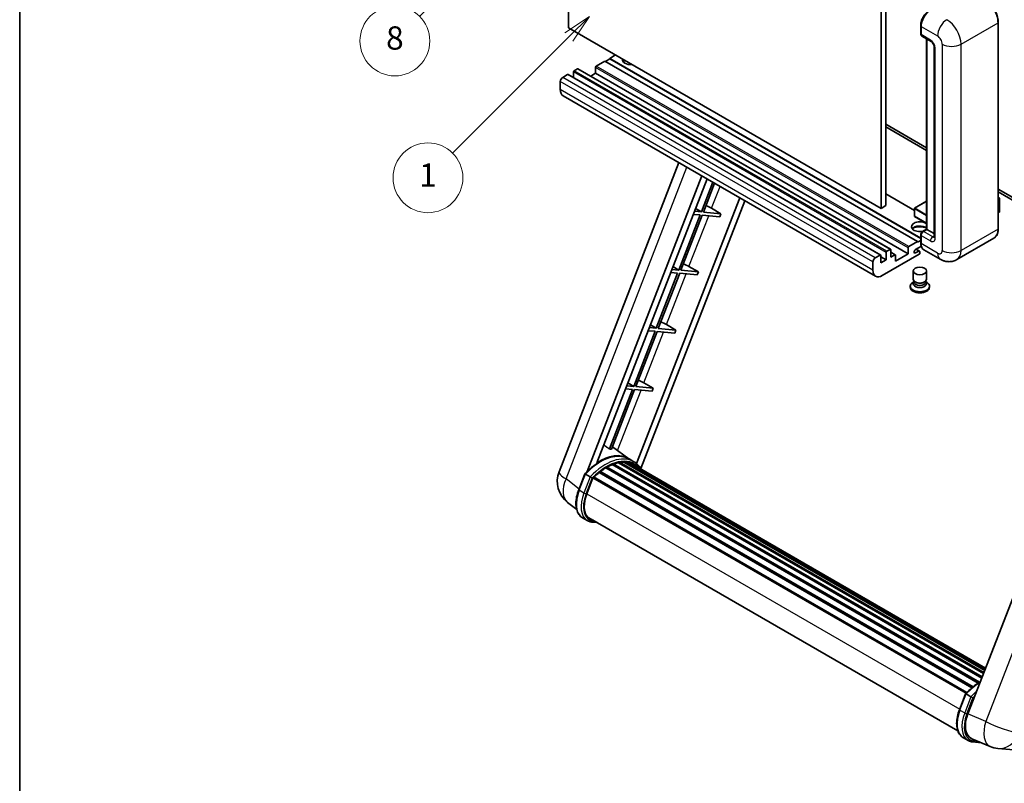
# Model space of a CAD drawing. Units: millimetres. Extents: x -1 to 12190, y 1 to 1687.
# Drawn here: x -1 to 507, y 754 to 1148 of the extents above; entities that cross this region are included whole.
import ezdxf

# ---------------------------------------------------------------- set-up
doc = ezdxf.new("R2010")
doc.units = ezdxf.units.MM
for name, color, linetype, lineweight in [('Border (ISO)', 7, 'Continuous', 35), ('Dimension (ISO)', 7, 'Continuous', 18), ('Symbol (TK)', 100, 'Continuous', 18), ('Visible (ISO)', 7, 'Continuous', 35), ('Visible Narrow (ISO)', 7, 'Continuous', 25)]:
    doc.layers.add(name, color=color, linetype=linetype, lineweight=lineweight)
doc.styles.add('Note Text (TK)', font='MS PGothic.ttf')
doc.styles.add('Note Text (TK2)', font='MS PGothic.ttf')
doc.dimstyles.new('Default - Method 1b (TK)', dxfattribs={"dimscale": 6, "dimtxt": 2.5, "dimasz": 2.5, "dimexe": 1, "dimexo": 1.5, "dimgap": 1, "dimtad": 1, "dimtoh": 1, "dimrnd": 1e-08, "dimdsep": 46, "dimtxsty": 'Note Text (TK)', "dimcen": 0.09, "dimdle": 5, "dimclrd": 100, "dimclre": 100, "dimclrt": 7, "dimadec": 1, "dimazin": 1, "dimtfac": 1, "dimtmove": 0, "dimatfit": 3, "dimfxl": 1, "dimtolj": 1, "dimlwd": -1, "dimlwe": -1, "dimarcsym": 0})

# ---------------------------------------------------------------- blocks, each defined once
blk = doc.blocks.new('図面枠 tk図枠')
at = {"layer": 'Border (ISO)'}
blk.add_line((14.5, 289), (14.5, 8), dxfattribs=at)
blk = doc.blocks.new('*D32')
at = {"layer": 'Defpoints', "color": 0}
for p in [(464.92, 578.96), (335.92, 454.96), (464.92, 454.96)]:
    blk.add_point(p, dxfattribs=at)
at = {"layer": 'Dimension (ISO)', "color": 100}
for p, q in [((335.92, 463.96), (335.92, 584.96)), ((464.92, 463.96), (464.92, 584.96)), ((350.92, 578.96), (449.92, 578.96))]:
    blk.add_line(p, q, dxfattribs=at)
for points in [[(350.92, 581.46), (350.92, 576.46), (335.92, 578.96)], [(449.92, 581.46), (449.92, 576.46), (464.92, 578.96)]]:
    blk.add_solid(points, dxfattribs=at)
at = {"layer": 'Dimension (ISO)', "color": 7, "insert": (98.5, 608.2), "char_height": 15, "attachment_point": 4, "style": 'Note Text (TK)'}
blk.add_mtext('\\A1; \\fＭＳ Ｐゴシック|b0|i0;\\H15.0000;* ステップハンドルは任意の位置に固定できます。\\P\\fＭＳ Ｐゴシック|b0|i0;\\H15.0000;* Stand handle location can be freely affixed within denoted range.', dxfattribs=at)
blk = doc.blocks.new('バルーン4')
at = {"layer": 'Symbol (TK)', "color": 100}
for p, q in [((56.732, 207.338), (54.611, 205.924)), ((54.964, 205.57), (56.732, 207.338)), ((55.318, 205.217), (56.732, 207.338)), ((54.964, 205.57), (48.865, 199.471))]:
    blk.add_line(p, q, dxfattribs=at)
at = {"layer": 'Symbol (TK)'}
blk.add_circle((46.752, 197.357), 3, dxfattribs=at)
at = {"layer": 'Symbol (TK)', "color": 7, "insert": (46.752, 197.352), "char_height": 2, "attachment_point": 5, "style": 'Note Text (TK2)'}
blk.add_mtext('8', dxfattribs=at)
blk = doc.blocks.new('バルーン12')
at = {"layer": 'Symbol (TK)', "color": 100}
for p, q in [((63.472, 199.474), (61.351, 198.06)), ((61.705, 197.707), (63.472, 199.474)), ((62.058, 197.353), (63.472, 199.474)), ((61.705, 197.707), (51.711, 187.713))]:
    blk.add_line(p, q, dxfattribs=at)
at = {"layer": 'Symbol (TK)'}
blk.add_circle((49.597, 185.599), 3, dxfattribs=at)
at = {"layer": 'Symbol (TK)', "color": 7, "insert": (49.597, 185.576), "char_height": 2, "attachment_point": 5, "style": 'Note Text (TK2)'}
blk.add_mtext('1', dxfattribs=at)

msp = doc.modelspace()

# ---------------------------------------------------------------- linework, layer by layer
at = {"layer": 'Visible (ISO)'}
for p, q in [((282.0664, 1143.8974), (282.0664, 1253.0747)), ((443.2867, 1159.9941), (443.2867, 1050.8168)), ((445.7111, 1161.3938), (445.7111, 1052.2165)), ((443.2867, 1050.8168), (282.0664, 1143.8974)), ((463.7077, 1140.8881), (463.7077, 1145.0872)), ((463.8938, 1144.5973), (463.8938, 1140.3982)), ((503.7183, 1040.319), (503.7183, 1146.6968)), ((464.2489, 1139.6134), (469.0976, 1136.814)), ((466.7381, 1040.0765), (466.7381, 1138.1762)), ((466.9243, 1138.0687), (466.9243, 1039.9691)), ((470.6648, 1134.0995), (470.6648, 1036.1199)), ((303.2796, 1127.8708), (301.0976, 1126.611)), ((306.31, 1129.9003), (303.2796, 1128.1507)), ((463.7077, 1035.5275), (303.2796, 1128.1507)), ((303.2796, 1128.1507), (303.2796, 1127.8708)), ((463.7077, 1035.2475), (303.2796, 1127.8708)), ((286.6727, 1122.7618), (284.9756, 1121.782)), ((448.1501, 1029.7067), (286.9298, 1122.7873)), ((296.0065, 1123.5317), (296.0065, 1120.4523)), ((300.8552, 1126.751), (296.3701, 1124.1615)), ((462.0755, 1033.6704), (300.8552, 1126.751)), ((281.5815, 1119.8224), (279.0359, 1118.3527)), ((443.059, 1026.7673), (281.8386, 1119.8479)), ((284.6119, 1121.1522), (284.6119, 1118.2467)), ((296.0065, 1120.4523), (293.4903, 1118.9996)), ((457.2268, 1027.3717), (296.0065, 1120.4523)), ((277.8237, 1116.2532), (277.8237, 1112.0541)), ((440.4642, 1015.8344), (279.2439, 1108.915)), ((445.7111, 1094.2078), (466.7381, 1082.0678)), ((445.7111, 1092.8081), (466.7381, 1080.6681)), ((277.1886, 915.0173), (339.0278, 1074.3987)), ((291.6996, 915.1514), (350.8406, 1067.5786)), ((296.702, 919.6461), (353.5028, 1066.0416)), ((356.5192, 1064.3001), (350.5753, 1048.9805)), ((351.6251, 1048.8867), (357.4066, 1063.7877)), ((460.4495, 1049.76), (445.7111, 1058.2692)), ((503.7183, 1060.7173), (542.3827, 1038.3944)), ((503.7183, 1059.3176), (542.3827, 1036.9947)), ((503.7183, 1056.4362), (504.4309, 1056.0247)), ((370.363, 1056.3074), (317.1711, 919.2134)), ((373.0251, 1054.7704), (319.4351, 916.6502)), ((445.7111, 1052.2165), (443.2867, 1050.8168)), ((466.7381, 1054.4766), (460.5352, 1050.8953)), ((504.3807, 1055.9957), (503.7183, 1055.6133)), ((504.3807, 1055.9957), (504.4309, 1056.0247)), ((504.4309, 1056.0247), (504.4309, 1049.0672)), ((349.9692, 1047.4184), (338.9383, 1018.988)), ((339.9881, 1018.8942), (351.019, 1047.3246)), ((346.4007, 1047.7371), (349.9692, 1047.4184)), ((350.5753, 1048.9805), (347.0068, 1049.2992)), ((347.5779, 1050.7711), (350.5753, 1048.9805)), ((351.019, 1047.3246), (360.0905, 1046.5144)), ((360.6965, 1048.0765), (351.6251, 1048.8867)), ((355.8313, 1050.8424), (360.6965, 1048.0765)), ((360.6965, 1048.0765), (360.0905, 1046.5144)), ((460.4495, 1050.7468), (460.4495, 1046.8276)), ((466.7381, 1043.0979), (460.5352, 1046.6792)), ((504.3807, 1048.9972), (503.7183, 1048.6148)), ((463.7077, 1033.1105), (463.7077, 1037.3096)), ((463.8938, 1036.8197), (463.8938, 1032.6206)), ((464.5887, 1038.8355), (466.7381, 1040.0765)), ((466.9243, 1039.9691), (465.106, 1038.9193)), ((466.8637, 1040.0041), (466.7381, 1040.0765)), ((466.8637, 1040.0041), (466.9243, 1039.9691)), ((466.9243, 1039.9691), (470.6648, 1037.8095)), ((457.5905, 1031.0809), (462.0755, 1033.6704)), ((464.0374, 1031.3038), (461.0149, 1029.5587)), ((462.0755, 1033.3904), (463.7077, 1034.3328)), ((462.0755, 1033.6704), (462.0755, 1033.3904)), ((501.4626, 1035.4355), (482.3707, 1024.4128)), ((440.2562, 1025.2721), (442.8018, 1026.7418)), ((443.1655, 1026.5319), (443.1655, 1022.7527)), ((462.9241, 1027.1617), (443.8928, 1016.174)), ((445.8323, 1024.2923), (445.8323, 1028.0716)), ((446.1959, 1028.7014), (447.893, 1029.6812)), ((448.2567, 1029.4713), (448.2567, 1025.6921)), ((450.5745, 1026.9073), (448.2567, 1028.2455)), ((448.2567, 1025.6921), (450.3174, 1026.8818)), ((450.681, 1023.5925), (457.2268, 1027.3717)), ((450.681, 1026.6718), (450.681, 1023.5925)), ((457.2268, 1027.3717), (457.2268, 1030.4511)), ((461.0149, 1027.8091), (462.6816, 1028.7714)), ((463.1102, 1028.8139), (461.4175, 1029.7912)), ((463.2877, 1028.4215), (463.2877, 1027.7916)), ((473.7993, 1024.5826), (465.314, 1029.4816)), ((344.1943, 1020.8499), (349.0596, 1018.084)), ((439.0441, 1018.9735), (439.0441, 1023.1726)), ((445.8323, 1024.2923), (443.1655, 1025.832)), ((443.1655, 1022.7527), (445.8323, 1024.2923)), ((338.3322, 1017.4259), (327.3014, 988.9954)), ((328.3512, 988.9017), (339.382, 1017.3321)), ((334.7637, 1017.7446), (338.3322, 1017.4259)), ((338.9383, 1018.988), (335.3698, 1019.3067)), ((335.9409, 1020.7786), (338.9383, 1018.988)), ((339.382, 1017.3321), (348.4535, 1016.5219)), ((349.0596, 1018.084), (339.9881, 1018.8942)), ((349.0596, 1018.084), (348.4535, 1016.5219)), ((459.8592, 1014.3019), (459.8592, 1018.5535)), ((466.7163, 1014.3019), (466.7163, 1018.5535)), ((458.3163, 1010.7152), (458.3163, 1010.1553)), ((460.2733, 1013.0339), (459.7724, 1012.7447)), ((460.3092, 1013.0991), (460.0204, 1012.5748)), ((460.3092, 1012.8322), (460.3092, 1013.3216)), ((461.1816, 1012.7185), (460.8634, 1012.9022)), ((465.3939, 1012.7185), (465.7121, 1012.9022)), ((466.2663, 1012.8322), (466.2663, 1013.3216)), ((466.2663, 1013.0991), (466.5551, 1012.5748)), ((466.3022, 1013.0339), (466.8031, 1012.7447)), ((468.2592, 1010.7152), (468.2592, 1010.1553)), ((324.3039, 990.786), (327.3014, 988.9954)), ((332.5574, 990.8574), (337.4226, 988.0915)), ((326.6953, 987.4333), (315.6644, 959.0029)), ((316.7142, 958.9092), (327.7451, 987.3396)), ((323.1268, 987.7521), (326.6953, 987.4333)), ((327.3014, 988.9954), (323.7329, 989.3142)), ((327.7451, 987.3396), (336.8165, 986.5293)), ((337.4226, 988.0915), (328.3512, 988.9017)), ((337.4226, 988.0915), (336.8165, 986.5293)), ((557.8994, 970.2693), (488.0277, 790.1855)), ((312.667, 960.7935), (315.6644, 959.0029)), ((320.9204, 960.8648), (325.7857, 958.0989)), ((315.0583, 957.4408), (303.1495, 926.7477)), ((304.1993, 926.654), (316.1081, 957.3471)), ((311.4898, 957.7595), (315.0583, 957.4408)), ((315.6644, 959.0029), (312.0959, 959.3217)), ((316.1081, 957.3471), (325.1796, 956.5368)), ((325.7857, 958.0989), (316.7142, 958.9092)), ((325.7857, 958.0989), (325.1796, 956.5368)), ((313.166, 921.6952), (304.679, 927.8903)), ((305.6227, 919.0893), (305.277, 919.2888)), ((307.7476, 919.6791), (496.082, 810.9442)), ((308.2797, 920.0226), (496.2882, 811.4758)), ((308.9113, 919.8737), (308.4578, 920.1355)), ((310.6327, 919.9784), (496.7049, 812.5495)), ((311.3475, 920.1419), (496.8875, 813.0204)), ((311.9823, 919.8901), (311.4349, 920.2062)), ((315.7347, 920.2137), (313.3103, 921.6134)), ((313.4137, 919.4107), (497.0339, 813.3975)), ((314.1203, 919.5009), (497.1918, 813.8045)), ((297.8869, 914.6414), (490.1431, 803.6422)), ((298.2658, 915.2527), (490.7373, 804.1292)), ((298.7962, 915.3342), (298.6941, 915.3931)), ((301.2358, 916.9929), (493.3908, 806.0521)), ((301.6379, 917.5402), (494.0361, 806.4591)), ((302.2165, 917.5606), (301.9892, 917.6919)), ((304.5599, 918.6873), (495.1842, 808.6303)), ((305.01, 919.1465), (495.4121, 809.2178)), ((287.3181, 905.716), (290.5153, 913.9564)), ((293.2561, 912.4024), (290.8318, 913.8021)), ((291.4626, 903.6282), (294.6359, 911.807)), ((294.6739, 911.909), (487.1071, 800.8077)), ((294.9962, 912.3533), (487.5015, 801.2103)), ((286.254, 895.5839), (281.5659, 899.2222)), ((291.7504, 889.8478), (289.326, 891.2475)), ((292.6075, 891.3324), (482.8461, 781.4981)), ((294.2366, 889.0776), (296.9295, 888.8371)), ((483.6917, 792.3397), (486.8889, 800.58)), ((487.2054, 800.4258), (489.6298, 799.0261)), ((485.6997, 777.8711), (488.124, 776.4714)), ((490.0673, 777.3539), (499.4511, 773.4028)), ((490.6103, 775.7012), (494.9029, 775.3178)), ((503.553, 772.3825), (511.8164, 771.6444))]:
    msp.add_line(p, q, dxfattribs=at)
for centre, radius, start, end in [((460.6209, 1050.7468), 0.1714, 120, 180), ((460.6209, 1046.8276), 0.1714, 180, 240), ((289.9742, 910.0566), 13.7143, 158.793977, 232.185752), ((504.7731, 786.0424), 13.7143, 247.166358, 264.896091)]:
    msp.add_arc(centre, radius, start, end, dxfattribs=at)
for centre, major_axis, ratio, start_param, end_param in [((468.7425, 1147.3967), (-3.4286, -5.9385), 0.57735027, 3.92699082, 5.49778714), ((465.106, 1141.098), (-0.8571, -1.4846), 0.57735027, 5.49778714, 6.28318531), ((314.1892, 1127.4509), (-4.3714, 0), 0.57735027, 6.12666207, 8.01050487), ((286.6727, 1122.3419), (0.2571, 0.4454), 0.57735027, 0, 0.78539816), ((296.3701, 1123.7416), (-0.2571, -0.4454), 0.57735027, 3.92699082, 5.49778714), ((314.1892, 1125.2813), (4.3714, 0), 0.57735027, 2.33658539, 2.69731031), ((314.1892, 1123.9516), (-6, 0), 0.57735027, 5.20803544, 5.35075369), ((279.0359, 1116.953), (-0.8571, -1.4846), 0.57735027, 3.92699082, 5.49778714), ((281.5815, 1119.4025), (0.2571, 0.4454), 0.57735027, 0, 0.78539816), ((284.9756, 1121.3621), (-0.2571, -0.4454), 0.57735027, 3.92699082, 5.49778714), ((282.6724, 1114.8535), (-3.4286, -5.9385), 0.57735027, 5.49778714, 6.28318531), ((353.0081, 1050.9325), (-4.7677, 1.9297), 0.22135844, 4.17094547, 4.82262149), ((504.2595, 1049.0672), (0.1714, 0), 0.57735027, 5.49778714, 6.28318531), ((463.2877, 1041.3688), (-4.3714, 0), 0.57735027, 3.80270382, 8.23711107), ((463.2877, 1039.1992), (4.3714, 0), 0.57735027, 0.66111116, 2.69731031), ((463.2877, 1037.8695), (-6, 0), 0.57735027, 4.09970042, 5.35075369), ((465.106, 1037.5196), (-0.8571, -1.4846), 0.57735027, 3.92699082, 5.49778714), ((457.5905, 1030.661), (0.2571, 0.4454), 0.57735027, 0.78539816, 2.35619449), ((468.7425, 1035.42), (-3.4286, -5.9385), 0.57735027, 5.49778714, 6.28318531), ((442.8018, 1026.3219), (0.2571, 0.4454), 0.57735027, 5.49778714, 7.06858347), ((446.1959, 1028.2815), (0.2571, 0.4454), 0.57735027, 0.78539816, 2.35619449), ((447.893, 1029.2613), (0.2571, 0.4454), 0.57735027, 5.49778714, 7.06858347), ((450.3174, 1026.4619), (0.2571, 0.4454), 0.57735027, 5.49778714, 7.06858347), ((461.0149, 1028.6839), (-0.5357, -0.9279), 0.57735027, 3.92699082, 7.06858347), ((462.6816, 1028.0716), (0.4286, 0.7423), 0.57735027, 5.49778714, 7.06858347), ((462.9241, 1027.5817), (-0.2571, -0.4454), 0.57735027, 0.78539816, 2.35619449), ((341.3711, 1020.94), (-4.7677, 1.9297), 0.22135844, 4.17094547, 4.82262149), ((440.2562, 1023.8724), (0.8571, 1.4846), 0.57735027, 0.78539816, 2.35619449), ((443.8928, 1021.7729), (-3.4286, -5.9385), 0.57735027, 5.49778714, 7.06858347), ((463.2877, 1010.7152), (4.9714, 0), 0.57735027, 2.35619449, 7.06858347), ((463.2877, 1011.9749), (-3.4286, 0), 0.57735027, 5.97529822, 9.73266505), ((463.2877, 1014.3019), (3.4286, 0), 0.57735027, 3.14159264, 6.28318531), ((463.2877, 1012.8322), (-2.9786, 0), 0.57735027, 0, 3.14159265), ((463.2877, 1013.9345), (-2.9786, 0), 0.57735027, 0.78539816, 2.35619449), ((463.2877, 1010.1553), (-4.9714, 0), 0.57735027, 0, 3.14159265), ((329.7342, 990.9475), (-4.7677, 1.9297), 0.22135844, 4.17094547, 4.82262149), ((318.0972, 960.9549), (-4.7677, 1.9297), 0.22135844, 4.17094547, 4.82262149), ((298.1157, 896.6952), (14.5886, 25.2681), 0.57735027, 6.26270748, 7.13715953), ((293.1457, 899.5646), (14.896, 25.8007), 0.57735027, 0.23302457, 0.2905742), ((305.1243, 918.6252), (0.3686, 0.6384), 0.57735027, 5.79517606, 7.99292503), ((301.1461, 894.9456), (-13.7314, -23.7835), 0.57735027, 3.70981256, 3.72614304), ((301.7522, 894.5957), (13.9029, 24.0805), 0.57735027, 0.45994729, 0.58725026), ((308.394, 919.5013), (0.3686, 0.6384), 0.57735027, 5.62064314, 7.8183921), ((301.1461, 894.9456), (13.7314, 23.7835), 0.57735027, 0.38320674, 0.40101607), ((301.7522, 894.5957), (13.9029, 24.0805), 0.57735027, 0.28541437, 0.41271733), ((311.4618, 919.6207), (0.3686, 0.6384), 0.57735027, 5.44611021, 7.64385918), ((301.1461, 894.9456), (13.7314, 23.7835), 0.57735027, 0.10162364, 0.19890831), ((301.7522, 894.5957), (13.9029, 24.0805), 0.57735027, 0.11088144, 0.23818441), ((313.6285, 919.3296), (-0.1971, -0.3415), 0.57735027, 4.28545597, 4.80683403), ((314.2346, 918.9796), (0.3686, 0.6384), 0.57735027, 5.2767591, 7.46932625), ((313.6285, 919.3296), (-0.3686, -0.6384), 0.57735027, 2.13516645, 2.17629708), ((301.7522, 894.5957), (13.9029, 24.0805), 0.57735027, 0.98354607, 1.11084903), ((298.3801, 914.7314), (0.3686, 0.6384), 0.57735027, 6.14424191, 8.34199088), ((301.7522, 894.5957), (13.9029, 24.0805), 0.57735027, 0.80901314, 0.93631611), ((301.7522, 917.019), (0.3686, 0.6384), 0.57735027, 5.96970899, 8.16745795), ((301.7522, 894.5957), (13.9029, 24.0805), 0.57735027, 0.63448022, 0.76178318), ((301.7522, 894.5957), (13.9029, 24.0805), 0.57735027, 6.22138854, 6.34498207), ((301.1461, 894.9456), (13.9029, 24.0805), 0.57735027, 6.22138854, 6.26138621), ((316.6282, 917.5977), (0.3686, 0.6384), 0.57735027, 5.2767591, 7.28961151), ((316.0221, 917.9477), (-0.3686, -0.6384), 0.57735027, 2.13516645, 2.17629708), ((295.1105, 911.8321), (0.3686, 0.6384), 0.57735027, 0.03558953, 1.92985062), ((300.0708, 902.8594), (-7.0286, -12.1738), 0.57735027, 4.97418837, 6.50449975), ((299.4647, 903.2093), (-6.8571, -11.8769), 0.57735027, 6.038569, 6.28318531), ((299.4647, 903.2093), (-7.0286, -12.1738), 0.57735027, 0.04312964, 0.22131444), ((496.495, 789.5279), (-6.9639, -11.9059), 0.57513686, 4.98452128, 6.35866084)]:
    msp.add_ellipse(centre, major_axis=major_axis, ratio=ratio, start_param=start_param, end_param=end_param, dxfattribs=at)
msp.add_ellipse((463.2877, 1018.5535), major_axis=(-3.4286, 0), ratio=0.57735027, dxfattribs=at)
for points, knots in [([(503.7183, 1146.6968), (503.7183, 1147.5785), (503.5978, 1148.5207), (503.1325, 1150.4427), (502.7878, 1151.4222), (501.9077, 1153.3291), (501.3724, 1154.2562), (500.161, 1155.9719), (499.4851, 1156.7603), (498.0532, 1158.1242), (497.2976, 1158.6996), (496.534, 1159.1405)], [1.57079633, 1.57079633, 1.57079633, 1.57079633, 1.88495559, 1.88495559, 2.19911486, 2.19911486, 2.51327412, 2.51327412, 2.82743339, 2.82743339, 3.14159265, 3.14159265, 3.14159265, 3.14159265]), ([(463.7077, 1145.0872), (463.7077, 1145.6464), (463.784, 1146.2406), (464.0766, 1147.4496), (464.2931, 1148.0641), (464.8449, 1149.2598), (465.1803, 1149.8406), (465.9398, 1150.9163), (466.3638, 1151.411), (467.2645, 1152.269), (467.7409, 1152.6322), (468.2252, 1152.9118)], [3.14159265, 3.14159265, 3.14159265, 3.14159265, 3.45575192, 3.45575192, 3.76991118, 3.76991118, 4.08407045, 4.08407045, 4.39822972, 4.39822972, 4.71238898, 4.71238898, 4.71238898, 4.71238898]), ([(463.8986, 1140.2763), (463.8771, 1140.3039), (463.8576, 1140.3327), (463.8077, 1140.417), (463.7822, 1140.4743), (463.7431, 1140.5907), (463.7294, 1140.6498), (463.7117, 1140.7686), (463.7077, 1140.8283), (463.7077, 1140.8881)], [2.585890368, 2.585890368, 2.585890368, 2.585890368, 2.670353756, 2.670353756, 2.827433388, 2.827433388, 2.984513021, 2.984513021, 3.141592654, 3.141592654, 3.141592654, 3.141592654]), ([(469.0976, 1136.814), (469.176, 1136.7687), (469.2681, 1136.7058), (469.4712, 1136.5393), (469.5832, 1136.433), (469.8117, 1136.18), (469.928, 1136.0312), (470.1463, 1135.7056), (470.2477, 1135.5282), (470.4197, 1135.1695), (470.4903, 1134.9884), (470.5936, 1134.6514), (470.6275, 1134.4949), (470.6593, 1134.2606), (470.6648, 1134.1732), (470.6648, 1134.0995)], [3.14159265, 3.14159265, 3.14159265, 3.14159265, 3.34831632, 3.34831632, 3.57177779, 3.57177779, 3.8108324, 3.8108324, 4.05880671, 4.05880671, 4.30647121, 4.30647121, 4.54413512, 4.54413512, 4.71238898, 4.71238898, 4.71238898, 4.71238898]), ([(463.7077, 1037.3096), (463.7077, 1037.4291), (463.7237, 1037.5489), (463.781, 1037.7855), (463.8224, 1037.9024), (463.9265, 1038.1281), (463.9893, 1038.2368), (464.1327, 1038.4398), (464.2132, 1038.5341), (464.3895, 1038.7021), (464.4852, 1038.7758), (464.5887, 1038.8355)], [3.14159265, 3.14159265, 3.14159265, 3.14159265, 3.45575192, 3.45575192, 3.76991118, 3.76991118, 4.08407045, 4.08407045, 4.39822972, 4.39822972, 4.71238898, 4.71238898, 4.71238898, 4.71238898]), ([(470.6648, 1036.1199), (470.6648, 1036.051), (470.66, 1035.9941), (470.6474, 1035.9094), (470.6396, 1035.8817), (470.6337, 1035.864), (470.6326, 1035.8615), (470.6326, 1035.8615)], [4.71238898, 4.71238898, 4.71238898, 4.71238898, 4.869468613, 4.869468613, 5.026548246, 5.026548246, 5.092877496, 5.092877496, 5.092877496, 5.092877496]), ([(501.4626, 1035.4355), (501.7543, 1035.6039), (502.0229, 1035.8122), (502.504, 1036.2991), (502.7165, 1036.5775), (503.0812, 1037.1933), (503.2333, 1037.5306), (503.4764, 1038.2542), (503.5674, 1038.6404), (503.6883, 1039.4524), (503.7183, 1039.8782), (503.7183, 1040.319)], [0.785398163, 0.785398163, 0.785398163, 0.785398163, 0.942477796, 0.942477796, 1.099557429, 1.099557429, 1.256637061, 1.256637061, 1.413716694, 1.413716694, 1.570796327, 1.570796327, 1.570796327, 1.570796327]), ([(464.0685, 1031.2322), (464.0211, 1031.3379), (463.9785, 1031.4473), (463.8622, 1031.7935), (463.804, 1032.0413), (463.7267, 1032.56), (463.7077, 1032.8309), (463.7077, 1033.1105)], [2.75148435, 2.75148435, 2.75148435, 2.75148435, 2.827433388, 2.827433388, 2.984513021, 2.984513021, 3.141592654, 3.141592654, 3.141592654, 3.141592654]), ([(482.3707, 1024.4128), (481.7424, 1024.05), (481.0644, 1023.7759), (479.7119, 1023.4221), (479.0391, 1023.341), (477.7687, 1023.327), (477.1706, 1023.3927), (476.0659, 1023.616), (475.5584, 1023.7733), (474.6234, 1024.1422), (474.1955, 1024.3538), (473.7993, 1024.5826)], [5.497787144, 5.497787144, 5.497787144, 5.497787144, 5.654866776, 5.654866776, 5.811946409, 5.811946409, 5.969026042, 5.969026042, 6.126105675, 6.126105675, 6.283185307, 6.283185307, 6.283185307, 6.283185307]), ([(290.5159, 913.9573), (291.9959, 915.5113), (293.55, 916.9078), (296.7278, 919.3111), (298.3514, 920.3177), (301.5892, 921.8833), (303.2035, 922.4423), (306.3444, 923.0705), (307.8717, 923.1393), (310.7506, 922.7605), (312.1016, 922.3113), (313.3103, 921.6134)], [3.80031014, 3.80031014, 3.80031014, 3.80031014, 4.03508579, 4.03508579, 4.26986143, 4.26986143, 4.50463708, 4.50463708, 4.73941272, 4.73941272, 4.97418837, 4.97418837, 4.97418837, 4.97418837]), ([(319.6503, 916.3082), (319.4998, 916.5559), (319.3424, 916.7963), (318.7094, 917.6937), (318.1849, 918.2964), (317.0331, 919.3627), (316.4059, 919.8262), (315.7347, 920.2137)], [1.002589852, 1.002589852, 1.002589852, 1.002589852, 1.048275672, 1.048275672, 1.178636306, 1.178636306, 1.308996939, 1.308996939, 1.308996939, 1.308996939]), ([(290.5153, 913.9564), (290.5165, 913.9594), (290.5223, 913.9595), (290.5529, 913.9508), (290.5895, 913.9343), (290.6924, 913.881), (290.7568, 913.8454), (290.8318, 913.8021)], [0.0329013276, 0.0329013276, 0.0329013276, 0.0329013276, 0.0430502261, 0.0430502261, 0.0621538264, 0.0621538264, 0.0807455701, 0.0807455701, 0.0807455701, 0.0807455701]), ([(294.2833, 911.7382), (294.2824, 911.7388), (294.2816, 911.7395), (294.25, 911.7632), (294.2147, 911.7889), (294.136, 911.8446), (294.0929, 911.8744), (293.9644, 911.9616), (293.873, 912.0218), (293.6865, 912.1416), (293.5935, 912.1999), (293.4148, 912.3092), (293.3311, 912.3592), (293.2561, 912.4024)], [-0.0809227639, -0.0809227639, -0.0809227639, -0.0809227639, -0.0805886357, -0.0805886357, -0.0691479127, -0.0691479127, -0.0577655589, -0.0577655589, -0.0376220805, -0.0376220805, -0.0185556094, -0.0185556094, 0, 0, 0, 0]), ([(289.326, 891.2475), (288.578, 891.6793), (287.9312, 892.2825), (286.9007, 893.7486), (286.515, 894.6099), (286.0048, 896.5138), (285.8796, 897.5572), (285.8796, 899.7633), (286.005, 900.9261), (286.4912, 903.3021), (286.8521, 904.5152), (287.3181, 905.716)], [1.83259571, 1.83259571, 1.83259571, 1.83259571, 2.0943951, 2.0943951, 2.35619449, 2.35619449, 2.61799388, 2.61799388, 2.87979327, 2.87979327, 3.14159265, 3.14159265, 3.14159265, 3.14159265]), ([(291.7504, 889.8478), (291.9, 889.7614), (292.0535, 889.6818), (292.3676, 889.5366), (292.5281, 889.471), (292.8554, 889.3539), (293.0221, 889.3025), (293.3609, 889.2139), (293.5329, 889.1767), (293.8816, 889.1165), (294.0582, 889.0936), (294.2366, 889.0776)], [4.450589593, 4.450589593, 4.450589593, 4.450589593, 4.50294947, 4.50294947, 4.555309348, 4.555309348, 4.607669225, 4.607669225, 4.660029103, 4.660029103, 4.71238898, 4.71238898, 4.71238898, 4.71238898]), ([(486.8895, 800.5809), (488.3696, 802.1349), (489.9236, 803.5315), (492.4768, 805.4623), (493.4538, 806.1199), (494.4349, 806.699)], [0.658717486, 0.658717486, 0.658717486, 0.658717486, 0.893493132, 0.893493132, 1.03597039, 1.03597039, 1.03597039, 1.03597039]), ([(487.2054, 800.4258), (487.1304, 800.4691), (487.0661, 800.5046), (486.9632, 800.5579), (486.9266, 800.5744), (486.8959, 800.5831), (486.8901, 800.583), (486.8889, 800.58)], [-0.0807455701, -0.0807455701, -0.0807455701, -0.0807455701, -0.0621538264, -0.0621538264, -0.0430502261, -0.0430502261, -0.0329013276, -0.0329013276, -0.0329013276, -0.0329013276]), ([(490.657, 798.3618), (490.6561, 798.3625), (490.6552, 798.3631), (490.6237, 798.3868), (490.5884, 798.4125), (490.5097, 798.4682), (490.4665, 798.498), (490.338, 798.5853), (490.2467, 798.6455), (490.0602, 798.7652), (489.9671, 798.8235), (489.7885, 798.9329), (489.7048, 798.9828), (489.6298, 799.0261)], [-0.0809227639, -0.0809227639, -0.0809227639, -0.0809227639, -0.0805886357, -0.0805886357, -0.0691479127, -0.0691479127, -0.0577655589, -0.0577655589, -0.0376220805, -0.0376220805, -0.0185556094, -0.0185556094, 0, 0, 0, 0]), ([(485.6997, 777.8711), (484.9517, 778.303), (484.3049, 778.9061), (483.2743, 780.3722), (482.8886, 781.2335), (482.3785, 783.1374), (482.2533, 784.1808), (482.2533, 786.3869), (482.3786, 787.5497), (482.8649, 789.9257), (483.2258, 791.1388), (483.6917, 792.3397)], [4.97418837, 4.97418837, 4.97418837, 4.97418837, 5.23598776, 5.23598776, 5.49778714, 5.49778714, 5.75958653, 5.75958653, 6.02138592, 6.02138592, 6.28318531, 6.28318531, 6.28318531, 6.28318531]), ([(488.124, 776.4714), (488.2736, 776.385), (488.4272, 776.3054), (488.7412, 776.1602), (488.9018, 776.0946), (489.229, 775.9775), (489.3958, 775.9261), (489.7345, 775.8375), (489.9066, 775.8003), (490.2552, 775.7402), (490.4318, 775.7172), (490.6103, 775.7012)], [1.308996939, 1.308996939, 1.308996939, 1.308996939, 1.361356817, 1.361356817, 1.413716694, 1.413716694, 1.466076572, 1.466076572, 1.518436449, 1.518436449, 1.570796327, 1.570796327, 1.570796327, 1.570796327])]:
    msp.add_open_spline(points, degree=3, knots=knots, dxfattribs=at)
msp.add_rational_spline([(303.1495, 926.7477), (301.7115, 927.7702), (300.2557, 928.8053)], [8.01040186691, 7.97002349757, 7.92956072891], degree=2, dxfattribs=at)
at = {"layer": 'Visible Narrow (ISO)'}
for p, q in [((463.8332, 1140.7131), (463.8332, 1144.9122)), ((463.8332, 1144.9122), (463.8996, 1144.8739)), ((463.8938, 1144.5973), (472.3791, 1139.6983)), ((484.5009, 1135.4992), (503.5928, 1146.5219)), ((503.5928, 1146.5219), (503.5928, 1040.144)), ((463.8332, 1140.7131), (463.8938, 1140.6781)), ((468.7425, 1137.5987), (463.8938, 1140.3982)), ((466.8637, 1040.0041), (466.8637, 1138.1037)), ((471.1669, 1035.42), (471.1669, 1133.3996)), ((474.8035, 1135.4992), (474.8035, 1029.1213)), ((484.5009, 1029.1213), (484.5009, 1135.4992)), ((447.893, 1029.6812), (286.6727, 1122.7618)), ((457.2268, 1030.4511), (296.0065, 1123.5317)), ((457.5905, 1031.0809), (296.3701, 1124.1615)), ((440.2562, 1025.2721), (279.0359, 1118.3527)), ((442.8018, 1026.7418), (281.5815, 1119.8224)), ((445.8323, 1028.0716), (284.6119, 1121.1522)), ((446.1959, 1028.7014), (284.9756, 1121.782)), ((439.0441, 1023.1726), (277.8237, 1116.2532)), ((439.0441, 1018.9735), (277.8237, 1112.0541)), ((280.7627, 911.2918), (343.1288, 1072.031)), ((355.8313, 1050.8424), (360.2231, 1062.1616)), ((460.4495, 1049.5861), (445.7111, 1058.0953)), ((503.7183, 1056.3782), (504.3807, 1055.9957)), ((460.6209, 1050.8868), (466.7381, 1054.4186)), ((504.3807, 1055.9957), (504.3807, 1048.9972)), ((344.1943, 1020.8499), (354.3509, 1047.027)), ((460.4997, 1050.6768), (466.7381, 1047.0751)), ((460.4997, 1046.7577), (460.4997, 1050.6768)), ((466.7381, 1043.1559), (460.4997, 1046.7577)), ((466.7381, 1047.355), (460.6209, 1050.8868)), ((463.8332, 1032.9355), (463.8332, 1037.1347)), ((463.8332, 1037.1347), (463.9143, 1037.0878)), ((463.8938, 1036.8197), (468.7425, 1034.0203)), ((464.803, 1038.8143), (466.8637, 1040.0041)), ((464.803, 1038.8143), (464.8841, 1038.7675)), ((469.9547, 1036.1199), (465.106, 1038.9193)), ((469.9547, 1036.1199), (470.6648, 1036.5298)), ((503.5928, 1040.144), (484.5009, 1029.1213)), ((463.8332, 1032.9355), (463.8938, 1032.9006)), ((472.3791, 1027.7216), (463.8938, 1032.6206)), ((450.3174, 1026.8818), (448.2567, 1028.0716)), ((461.0149, 1027.8091), (460.2573, 1028.2465)), ((462.6816, 1028.7714), (461.1664, 1029.6462)), ((332.5574, 990.8574), (342.714, 1017.0345)), ((320.9204, 960.8648), (331.077, 987.042)), ((566.9423, 965.918), (497.2519, 786.3017)), ((307.3656, 925.9293), (319.4401, 957.0495)), ((287.4637, 906.0913), (280.7627, 911.2918)), ((287.5923, 905.4529), (290.8318, 913.8021)), ((293.2561, 912.4024), (290.0166, 904.0532)), ((291.1476, 903.6564), (294.2833, 911.7382)), ((290.0166, 904.0532), (287.5923, 905.4529)), ((291.495, 903.7119), (483.8209, 792.6726)), ((295.7723, 889.5052), (294.919, 889.5814)), ((483.9659, 792.0765), (487.2054, 800.4258)), ((489.6298, 799.0261), (486.3903, 790.6768)), ((487.5213, 790.28), (490.657, 798.3618)), ((483.9659, 792.0765), (486.3903, 790.6768)), ((497.2519, 786.3017), (488.0277, 790.1855)), ((493.2005, 776.0347), (491.2926, 776.2051))]:
    msp.add_line(p, q, dxfattribs=at)
for centre, major_axis, ratio, start_param, end_param in [((496.3197, 1150.721), (5.1429, -8.9077), 0.57735027, 0.78539816, 2.35619449), ((468.4395, 1147.5717), (3.2571, 5.6415), 0.57735027, 0.78539816, 2.35619449), ((477.2278, 1142.4977), (3.4286, 5.9385), 0.57735027, 0.78539816, 2.35619449), ((477.2278, 1139.6983), (-5.1429, 8.9077), 0.57735027, 3.92699082, 5.49778714), ((464.1363, 1145.0872), (-0.4286, 0), 0.57735027, 0, 0.78539816), ((503.2898, 1146.6968), (0.4286, 0), 0.57735027, 5.49778714, 6.28318531), ((464.1363, 1140.8881), (-0.4286, 0), 0.57735027, 0, 0.78539816), ((464.803, 1141.273), (0.6857, 1.1877), 0.57735027, 2.35619449, 2.71318242), ((472.3791, 1136.8989), (1.7143, -2.9692), 0.57735027, 0.78539816, 2.35619449), ((469.9547, 1138.2986), (-0.8571, -1.4846), 0.57735027, 5.49778714, 6.28318531), ((468.7425, 1134.7993), (-1.7143, 2.9692), 0.57735027, 3.92699082, 5.49778714), ((472.3791, 1134.0995), (-1.7143, 0), 0.57735027, 0, 0.78539816), ((479.6522, 1138.2986), (6.8571, 0), 0.57735027, 3.92699082, 5.49778714), ((460.6209, 1050.7468), (-0.1714, 0), 0.57735027, 0, 0.78539816), ((460.6209, 1046.8276), (-0.1714, 0), 0.57735027, 0, 0.78539816), ((460.6209, 1050.7468), (0.0857, 0.1485), 0.57735027, 0.78539816, 2.35619449), ((460.6209, 1046.8276), (-0.0857, -0.1485), 0.57735027, 5.49778714, 6.28318531), ((460.6209, 1050.7468), (-0.0857, 0.1485), 0.57735027, 5.49778714, 6.28318531), ((464.1363, 1037.3096), (-0.4286, 0), 0.57735027, 0, 0.78539816), ((464.803, 1037.6946), (0.6857, 1.1877), 0.57735027, 0.78539816, 2.35619449), ((464.803, 1038.4644), (-0.2143, 0.3712), 0.57735027, 5.49778714, 6.28318531), ((469.9547, 1034.7202), (-0.8571, -1.4846), 0.57735027, 3.92699082, 5.49778714), ((469.9547, 1037.5196), (0.8571, -1.4846), 0.57735027, 5.49778714, 6.11527958), ((472.3791, 1036.1199), (-1.7143, 0), 0.57735027, 0, 0.78539816), ((496.3197, 1044.3432), (5.1429, -8.9077), 0.57735027, 0, 0.78539816), ((503.2898, 1040.319), (0.4286, 0), 0.57735027, 5.49778714, 6.28318531), ((464.1363, 1033.1105), (-0.4286, 0), 0.57735027, 0, 0.78539816), ((468.4395, 1035.595), (3.2571, 5.6415), 0.57735027, 2.35619449, 2.57820695), ((468.7425, 1036.8197), (1.7143, -2.9692), 0.57735027, 5.49778714, 7.06858347), ((472.3791, 1030.521), (1.7143, -2.9692), 0.57735027, 5.49778714, 7.06858347), ((477.2278, 1030.521), (-3.4286, -5.9385), 0.57735027, 5.49778714, 6.28318531), ((479.6522, 1031.9208), (6.8571, 0), 0.57735027, 3.92699082, 5.49778714), ((477.2278, 1033.3205), (5.1429, -8.9077), 0.57735027, 0, 0.78539816), ((298.7218, 896.3453), (14.5886, 25.2681), 0.57735027, 0, 1.17781993), ((301.1461, 894.9456), (14.5886, 25.2681), 0.57735027, 0, 1.17781993), ((301.7522, 894.5957), (14.16, 24.5258), 0.57735027, 6.08267991, 7.45079424), ((289.9742, 910.0566), (-12.7856, 4.9608), 0.21132487, 0, 0.85161555), ((289.9742, 910.0566), (-8.4083, -10.8343), 0.62311053, 5.05999681, 6.28318531), ((297.0403, 904.609), (-7.7143, -13.3615), 0.57735027, 4.97418837, 6.28318531), ((288.1172, 905.406), (-0.7991, 0.31), 0.21132487, 0, 0.93888201), ((299.4647, 903.2093), (-7.7143, -13.3615), 0.57735027, 4.97418837, 6.28318531), ((290.5415, 904.0063), (0.7991, -0.31), 0.21132487, 4.08047467, 5.65127099), ((300.0708, 902.8594), (-7.2857, -12.6192), 0.57735027, 4.97418837, 6.54498469), ((294.3129, 889.9314), (-0.0763, -0.8537), 0.78867513, 0, 1.21991692), ((495.0954, 782.9689), (14.5886, 25.2681), 0.57735027, 0.82486382, 1.17781993), ((497.5198, 781.5692), (-14.5886, -25.2681), 0.57735027, 4.17083894, 4.31941258), ((498.1259, 781.2193), (14.16, 24.5258), 0.57735027, 1.11998661, 1.16760893), ((484.4908, 792.0296), (-0.7991, 0.31), 0.21132487, 0, 0.93888201), ((493.414, 791.2326), (-7.7143, -13.3615), 0.57735027, 4.97418837, 6.28318531), ((495.8383, 789.8329), (-7.7143, -13.3615), 0.57735027, 4.97418837, 6.28318531), ((496.4444, 789.483), (-7.2857, -12.6192), 0.57735027, 4.97418837, 6.54498469), ((486.9152, 790.6299), (0.7991, -0.31), 0.21132487, 4.08047467, 5.65127099), ((504.7731, 786.0424), (-5.3219, -12.6396), 0.52285182, 4.90904574, 6.28318531), ((504.7731, 786.0424), (-12.7856, 4.9608), 0.21132487, 1.02614848, 2.50967834), ((504.7731, 786.0424), (-1.2201, -13.6599), 0.78867513, 0, 1.21991692), ((490.6866, 776.555), (-0.0763, -0.8537), 0.78867513, 0, 1.21991692)]:
    msp.add_ellipse(centre, major_axis=major_axis, ratio=ratio, start_param=start_param, end_param=end_param, dxfattribs=at)

# ---------------------------------------------------------------- block references
at = {"xscale": 6, "yscale": 6, "zscale": 6}
msp.add_blockref('図面枠 tk図枠', (-88.0332, -47.0119), dxfattribs=at)
at = {"layer": 'Symbol (TK)', "xscale": 6, "yscale": 6, "zscale": 6}
for name in ['バルーン4', 'バルーン12']:
    msp.add_blockref(name, (-88.0332, -47.0119), dxfattribs=at)

# ---------------------------------------------------------------- dimensions: what is measured, and where the dimension line sits
at = {"layer": 'Dimension (ISO)', "color": 100}
dim = msp.add_linear_dim(base=(464.9172, 578.9632), p1=(335.9172, 454.9632), p2=(464.9172, 454.9632), angle=180, text=' \\fＭＳ Ｐゴシック|b0|i0;\\H15.0000;* ステップハンドルは任意の位置に固定できます。\\P\\fＭＳ Ｐゴシック|b0|i0;\\H15.0000;* Stand handle location can be freely affixed within denoted range.', dimstyle='Default - Method 1b (TK)', override={"dimgap": 1, "dimtoh": 0, "dimdec": 2, "dimtol": 0, "dimlim": 0, "dimtp": 0, "dimtm": 0, "dimtdec": 2, "dimtofl": 0, "dimatfit": 1}, dxfattribs=at)
dim.commit()
dim.dimension.update_dxf_attribs({"geometry": '*D32', "text_midpoint": (400.4172, 578.9632), "dimtype": 160})

doc.saveas('drawing.dxf')
